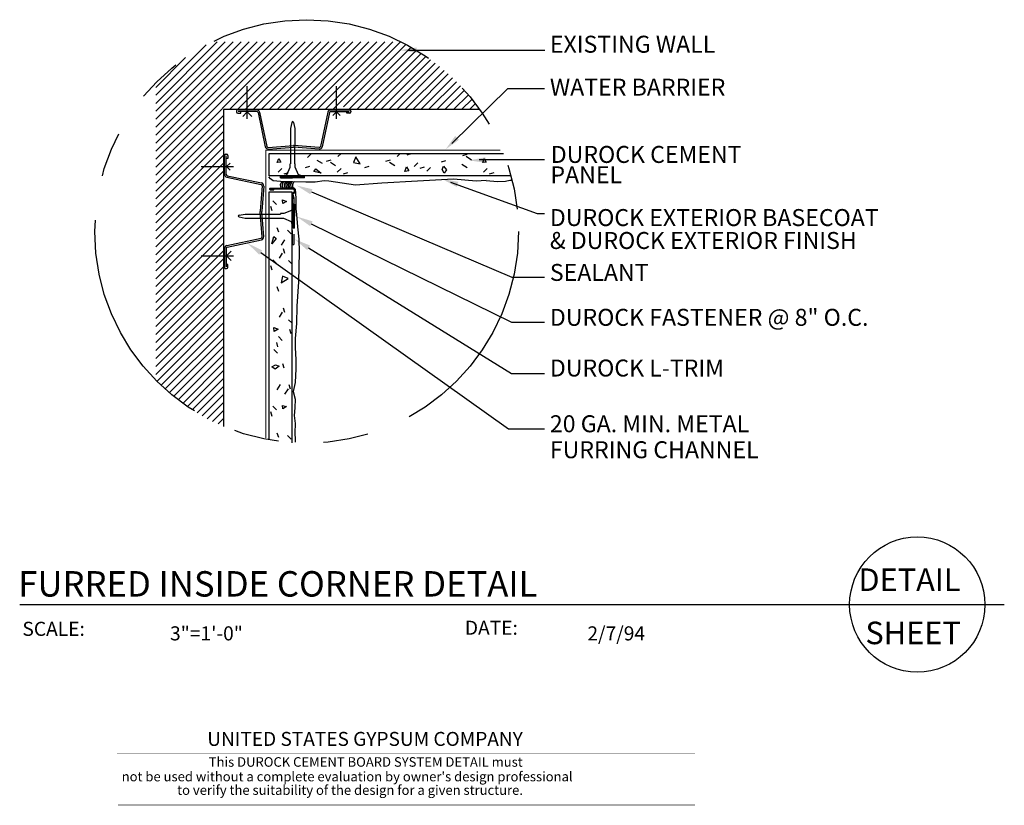
# Model space of a CAD drawing. Extents: x 33 to 38.46, y 16.66 to 21.01.
import ezdxf
from ezdxf.enums import TextEntityAlignment as Align

# ---------------------------------------------------------------- set-up
doc = ezdxf.new("R2010")
doc.units = 0
doc.header["$MEASUREMENT"] = 0
doc.linetypes.add('HIDDEN', pattern=[0.375, 0.25, -0.125])
doc.linetypes.add('PHANTOM', pattern=[2.5, 1.25, -0.25, 0.25, -0.25, 0.25, -0.25])
doc.layers.get('0').update_dxf_attribs({"linetype": 'CONTINUOUS'})
doc.styles.add('ARCH', font='usg', dxfattribs={"height": 0.125})
doc.styles.add('ROMAND', font='romand')
doc.styles.add('ROMANS', font='romans')
doc.styles.get("Standard").update_dxf_attribs({"font": 'USG.SHX'})
doc.styles.add('USG', font='usg', dxfattribs={"height": 0.125})

# ---------------------------------------------------------------- blocks, each defined once
blk = doc.blocks.new('DWC20')
at = {"color": 7, "linetype": 'Continuous'}
for p, q in [((-0.797, 0.055), (-0.636, 0.814)), ((-0.762, 0.047), (-0.601, 0.807)), ((-0.569, 0.83), (-0.01, 0.789)), ((-0.567, 0.866), (-0.008, 0.825)), ((0.556, 0.866), (-0.003, 0.825)), ((0.558, 0.83), (-0.001, 0.789)), ((0.751, 0.047), (0.59, 0.807)), ((0.786, 0.055), (0.625, 0.814)), ((-1.273, 0.025), (-1.273, 0.037)), ((-1.243, 0.067), (-1.18, 0.067)), ((-0.827, 0.031), (-1.238, 0.031)), ((-1.18, 0.067), (-1.18, 0.031)), ((0.816, 0.031), (1.226, 0.031)), ((1.169, 0.067), (1.169, 0.031)), ((1.232, 0.067), (1.169, 0.067)), ((1.262, 0.025), (1.262, 0.037)), ((-0.827, -0.005), (-1.243, -0.005)), ((0.816, -0.005), (1.232, -0.005))]:
    blk.add_line(p, q, dxfattribs=at)
for centre, radius, start, end in [((-0.572, 0.8), 0.066, 85.787, 168), ((-0.572, 0.8), 0.03, 85.787, 168), ((-0.006, 0.855), 0.066, 265.787, 274.213), ((-0.006, 0.855), 0.03, 265.787, 274.213), ((0.56, 0.8), 0.066, 12, 94.213), ((0.56, 0.8), 0.03, 12, 94.213), ((-1.243, 0.037), 0.03, 90, 180), ((-1.243, 0.025), 0.03, 180, 270), ((-0.827, 0.061), 0.03, 270, 348), ((-0.827, 0.061), 0.066, 270, 348), ((0.816, 0.061), 0.066, 192, 270), ((0.816, 0.061), 0.03, 192, 270), ((1.232, 0.037), 0.03, 0, 90), ((1.232, 0.025), 0.03, 270, 0)]:
    blk.add_arc(centre, radius, start, end, dxfattribs=at)
blk = doc.blocks.new('L-BEAD')
at = {"color": 7, "linetype": 'Continuous'}
for p, q in [((0, -0.054), (0, 0.438)), ((0.016, -0.054), (0.016, 0.438)), ((0.139, 0.446), (0.217, 0.467)), ((0.143, 0.431), (0.221, 0.451)), ((0.221, 0.451), (0.217, 0.467)), ((0.034, 0.024), (0.018, 0.024)), ((0.018, 0.024), (0.018, -0.054)), ((0.034, -0.054), (0.034, 0.024)), ((0.016, -0.054), (0.018, -0.054)), ((0.016, -0.07), (0.018, -0.07))]:
    blk.add_line(p, q, dxfattribs=at)
at = {"color": 2, "linetype": 'HIDDEN'}
for p, q in [((0.217, 0.467), (1.25, 0.467)), ((1.25, 0.431), (1.25, 0.467)), ((0.136, 0.431), (1.25, 0.431))]:
    blk.add_line(p, q, dxfattribs=at)
at = {"color": 7, "linetype": 'Continuous'}
for centre, radius, start, end in [((0.062, 0.438), 0.062, 90, 180), ((0.062, 0.438), 0.046, 90, 180), ((0.062, 0.438), 0.062, 15.603, 90), ((0.062, 0.438), 0.046, 13.533, 90), ((0.135, 0.46), 0.03, 191.963, 285), ((0.136, 0.46), 0.015, 191.344, 285), ((0.016, -0.054), 0.016, 180, 270), ((0.018, -0.054), 0.016, 270, 0)]:
    blk.add_arc(centre, radius, start, end, dxfattribs=at)
blk = doc.blocks.new('DURSCRW')
at = {"color": 2, "linetype": 'Continuous'}
for p, q in [((-0.03, 0.265), (-0.03, 0)), ((-0.03, 0.265), (0, 0.265)), ((0, 0.265), (0, 0)), ((0, 0.265), (0.037, 0.127)), ((0.037, 0.127), (0.212, 0.054)), ((0.212, 0.054), (0.287, 0.054)), ((0.287, 0.054), (0.287, 0.045)), ((1.065, 0.045), (0.287, 0.045)), ((1.203, 0.016), (1.065, 0.045)), ((-0.03, -0.266), (-0.03, -0.001)), ((0, -0.266), (0, -0.001)), ((0, -0.266), (0.037, -0.128)), ((0.037, -0.128), (0.212, -0.055)), ((0.212, -0.055), (0.287, -0.055)), ((0.287, -0.055), (0.287, -0.046)), ((1.065, -0.047), (0.287, -0.046)), ((1.203, -0.019), (1.065, -0.047)), ((-0.03, -0.266), (0, -0.266))]:
    blk.add_line(p, q, dxfattribs=at)
blk.add_arc((1.203, -0.001), 0.018, 270, 90, dxfattribs=at)
at = {"color": 7, "linetype": 'Continuous', "style": 'USG', "flags": 11}
blk.add_attdef('USG', (0.042, -0.032), '', height=0.125, dxfattribs=at)
blk = doc.blocks.new('DURTIT')
at = {"color": 7, "linetype": 'Continuous'}
blk.add_line((-8.145, 0.446), (13.682, 0.446), dxfattribs=at)
blk.add_circle((11.753, 0.446), 1.5, dxfattribs=at)
at = {"color": 7, "linetype": 'Continuous', "style": 'ARCH'}
for s, p in [('SCALE:', (-8.085, -0.247)), ('DATE:', (1.723, -0.223))]:
    blk.add_text(s, height=0.312, dxfattribs=at).set_placement(p)
for tag, p, height in [('1STTITLE', (-8.179, 1.139), 0.562), ('TITLE', (-8.175, 0.622), 0.562), ('2NDTITLE', (-8.117, 0.622), 0.312), ('SCALE', (-4.813, -0.347), 0.312), ('DATE', (4.438, -0.351), 0.312)]:
    blk.add_attdef(tag, p, '', height=height, dxfattribs=at)
blk = doc.blocks.new('DURNOTE')
at = {"color": 7, "linetype": 'Continuous', "const_width": 0.011}
for points in [[(-4.649, 0.428), (8.165, 0.428)], [(-4.625, -0.723), (8.165, -0.723)]]:
    blk.add_lwpolyline(points, dxfattribs=at)
at = {"color": 7, "linetype": 'Continuous'}
for s, height, style, p in [('UNITED STATES GYPSUM COMPANY', 0.31, 'ROMAND', (-2.647, 0.589)), ('This DUROCK CEMENT BOARD SYSTEM DETAIL must', 0.212, 'ROMANS', (-2.614, 0.127)), ("not be used without a complete evaluation by owner's design professional", 0.212, 'ROMANS', (-4.544, -0.197)), ('to verify the suitability of the design for a given structure.', 0.212, 'ROMANS', (-3.314, -0.497))]:
    blk.add_text(s, height=height, dxfattribs=dict(at, style=style)).set_placement(p)

msp = doc.modelspace()

# ---------------------------------------------------------------- linework, layer by layer
at = {"color": 7, "linetype": 'Continuous'}
for p, q in [((33.758, 20.152), (34.496, 20.89)), ((33.758, 20.196), (34.452, 20.89)), ((33.758, 20.24), (34.408, 20.89)), ((33.758, 20.284), (34.364, 20.89)), ((33.758, 20.328), (34.32, 20.89)), ((33.758, 20.373), (34.275, 20.89)), ((33.758, 20.417), (34.231, 20.89)), ((33.758, 20.461), (34.187, 20.89)), ((33.758, 20.505), (34.143, 20.89)), ((33.758, 20.549), (34.099, 20.89)), ((33.758, 20.594), (34.038, 20.873)), ((34.166, 20.515), (34.541, 20.89)), ((34.21, 20.515), (34.585, 20.89)), ((34.254, 20.515), (34.629, 20.89)), ((34.298, 20.515), (34.673, 20.89)), ((34.342, 20.515), (34.717, 20.89)), ((34.387, 20.515), (34.762, 20.89)), ((34.431, 20.515), (34.806, 20.89)), ((34.475, 20.515), (34.85, 20.89)), ((34.519, 20.515), (34.894, 20.89)), ((34.563, 20.515), (34.938, 20.89)), ((34.608, 20.515), (34.983, 20.89)), ((34.652, 20.515), (35.027, 20.89)), ((34.696, 20.515), (35.071, 20.89)), ((34.74, 20.515), (35.115, 20.89)), ((34.799, 20.53), (35.144, 20.875)), ((34.828, 20.515), (35.174, 20.86)), ((33.758, 20.638), (33.923, 20.803)), ((34.873, 20.515), (35.202, 20.844)), ((34.917, 20.515), (35.228, 20.826)), ((34.961, 20.515), (35.255, 20.809)), ((35.005, 20.515), (35.281, 20.791)), ((35.155, 20.844), (35.914, 20.844)), ((35.049, 20.515), (35.307, 20.772)), ((35.094, 20.515), (35.331, 20.753)), ((35.138, 20.515), (35.356, 20.732)), ((35.182, 20.515), (35.379, 20.712)), ((35.226, 20.515), (35.402, 20.691)), ((34.264, 20.464), (34.264, 20.644)), ((34.759, 20.464), (34.759, 20.644)), ((35.27, 20.515), (35.425, 20.669)), ((35.315, 20.515), (35.446, 20.646)), ((35.709, 20.631), (35.913, 20.631)), ((35.359, 20.515), (35.468, 20.623)), ((35.408, 20.515), (35.491, 20.597)), ((35.452, 20.515), (35.511, 20.573)), ((35.497, 20.515), (35.53, 20.548)), ((35.541, 20.515), (35.549, 20.522)), ((33.758, 20.107), (34.133, 20.482)), ((35.554, 20.515), (34.133, 20.515)), ((34.133, 20.515), (34.133, 18.758)), ((34.265, 20.502), (34.24, 20.476)), ((34.264, 20.502), (34.29, 20.476)), ((34.76, 20.502), (34.74, 20.482)), ((34.76, 20.502), (34.78, 20.482)), ((33.758, 20.063), (34.133, 20.438)), ((33.758, 20.019), (34.133, 20.394)), ((33.758, 19.975), (34.133, 20.35)), ((33.758, 19.931), (34.133, 20.306)), ((33.758, 19.887), (34.133, 20.262)), ((33.758, 19.842), (34.133, 20.217)), ((34.189, 20.197), (34.009, 20.197)), ((34.15, 20.199), (34.17, 20.218)), ((34.15, 20.199), (34.17, 20.179)), ((35.55, 20.238), (35.913, 20.238)), ((33.758, 19.798), (34.133, 20.173)), ((33.758, 19.754), (34.133, 20.129)), ((33.758, 19.71), (34.133, 20.085)), ((35.391, 20.112), (35.871, 19.939)), ((33.758, 19.666), (34.133, 20.041)), ((33.758, 19.621), (34.133, 19.996)), ((33.758, 19.577), (34.133, 19.952)), ((35.871, 19.939), (35.913, 19.939)), ((33.758, 19.533), (34.133, 19.908)), ((33.758, 19.489), (34.133, 19.864)), ((33.758, 19.445), (34.133, 19.82)), ((33.758, 19.4), (34.133, 19.775)), ((33.758, 19.356), (34.133, 19.731)), ((34.189, 19.702), (34.009, 19.702)), ((34.15, 19.703), (34.176, 19.729)), ((34.15, 19.704), (34.176, 19.678)), ((33.758, 19.312), (34.133, 19.687)), ((33.758, 19.268), (34.133, 19.643)), ((33.758, 19.224), (34.133, 19.599)), ((33.758, 19.179), (34.133, 19.554)), ((35.731, 19.585), (35.913, 19.585)), ((35.731, 19.585), (35.776, 19.585)), ((33.758, 19.135), (34.133, 19.51)), ((33.758, 19.091), (34.133, 19.466)), ((33.758, 19.047), (34.133, 19.422)), ((33.764, 19.008), (34.133, 19.378)), ((33.786, 18.986), (34.133, 19.333)), ((35.73, 19.337), (35.913, 19.337)), ((33.809, 18.965), (34.133, 19.289)), ((33.833, 18.944), (34.133, 19.245)), ((33.857, 18.924), (34.133, 19.201)), ((33.882, 18.905), (34.133, 19.157)), ((33.907, 18.886), (34.133, 19.112)), ((33.933, 18.868), (34.133, 19.068)), ((35.73, 19.051), (35.913, 19.051)), ((33.96, 18.85), (34.133, 19.024)), ((33.987, 18.833), (34.133, 18.98)), ((34.015, 18.817), (34.133, 18.936)), ((34.043, 18.801), (34.133, 18.891)), ((34.072, 18.786), (34.133, 18.847)), ((34.103, 18.772), (34.133, 18.803)), ((35.712, 18.744), (35.913, 18.744))]:
    msp.add_line(p, q, dxfattribs=at)
for p, q in [((35.399, 20.326), (35.709, 20.631)), ((35.709, 20.631), (35.754, 20.631)), ((34.621, 20.059), (35.731, 19.585)), ((34.62, 19.882), (35.73, 19.337)), ((34.34, 19.722), (35.712, 18.744)), ((34.605, 19.749), (35.73, 19.051)), ((35.731, 19.585), (35.821, 19.585)), ((35.73, 19.337), (35.82, 19.337)), ((35.73, 19.051), (35.82, 19.051)), ((35.712, 18.744), (35.802, 18.744))]:
    msp.add_line(p, q)
at = {"color": 3}
for p, q in [((34.387, 20.272), (35.685, 20.272)), ((34.387, 20.147), (34.387, 20.272)), ((34.599, 20.249), (34.619, 20.269)), ((34.767, 20.254), (34.785, 20.272)), ((34.867, 20.253), (34.854, 20.221)), ((34.891, 20.214), (34.867, 20.253)), ((35.095, 20.254), (35.113, 20.272)), ((35.174, 20.269), (35.149, 20.262)), ((35.481, 20.266), (35.457, 20.258)), ((35.508, 20.235), (35.479, 20.254)), ((34.431, 20.221), (34.439, 20.243)), ((34.451, 20.223), (34.431, 20.221)), ((34.439, 20.243), (34.451, 20.223)), ((34.61, 20.199), (34.586, 20.192)), ((34.682, 20.215), (34.653, 20.233)), ((34.728, 20.234), (34.703, 20.227)), ((34.754, 20.203), (34.726, 20.222)), ((34.854, 20.221), (34.891, 20.214)), ((34.938, 20.199), (34.914, 20.192)), ((35.056, 20.234), (35.031, 20.227)), ((35.083, 20.203), (35.054, 20.222)), ((35.139, 20.172), (35.148, 20.197)), ((35.148, 20.197), (35.161, 20.175)), ((35.19, 20.199), (35.21, 20.219)), ((35.246, 20.196), (35.221, 20.188)), ((35.26, 20.173), (35.281, 20.193)), ((35.363, 20.231), (35.339, 20.223)), ((35.345, 20.182), (35.352, 20.201)), ((35.352, 20.201), (35.37, 20.18)), ((35.483, 20.192), (35.454, 20.21)), ((35.57, 20.221), (35.577, 20.243)), ((35.589, 20.223), (35.57, 20.221)), ((35.577, 20.243), (35.589, 20.223)), ((35.727, 20.147), (34.387, 20.147)), ((34.436, 20.167), (34.457, 20.188)), ((34.492, 20.164), (34.468, 20.157)), ((34.633, 20.172), (34.645, 20.187)), ((34.675, 20.163), (34.633, 20.172)), ((34.645, 20.187), (34.675, 20.163)), ((34.764, 20.167), (34.785, 20.188)), ((34.821, 20.164), (34.796, 20.157)), ((35.161, 20.175), (35.139, 20.172)), ((35.357, 20.163), (35.345, 20.182)), ((35.37, 20.18), (35.357, 20.163)), ((35.575, 20.167), (35.595, 20.188)), ((35.631, 20.164), (35.606, 20.157)), ((34.387, 20.058), (34.512, 20.058)), ((34.387, 18.683), (34.387, 20.058)), ((34.512, 20.058), (34.512, 18.667)), ((34.403, 19.953), (34.396, 19.977)), ((34.407, 20.009), (34.427, 19.989)), ((34.463, 19.994), (34.46, 20.014)), ((34.46, 20.014), (34.482, 20.006)), ((34.482, 20.006), (34.463, 19.994)), ((34.402, 19.771), (34.412, 19.812)), ((34.412, 19.812), (34.426, 19.8)), ((34.439, 19.835), (34.431, 19.86)), ((34.488, 19.846), (34.509, 19.826)), ((34.426, 19.8), (34.402, 19.771)), ((34.454, 19.763), (34.473, 19.792)), ((34.443, 19.691), (34.461, 19.719)), ((34.474, 19.717), (34.466, 19.742)), ((34.403, 19.625), (34.396, 19.649)), ((34.407, 19.681), (34.427, 19.661)), ((34.494, 19.678), (34.512, 19.66)), ((34.46, 19.591), (34.453, 19.554)), ((34.492, 19.579), (34.46, 19.591)), ((34.453, 19.554), (34.492, 19.579)), ((34.439, 19.507), (34.431, 19.532)), ((34.443, 19.363), (34.461, 19.391)), ((34.474, 19.389), (34.466, 19.414)), ((34.494, 19.35), (34.512, 19.332)), ((34.412, 19.307), (34.436, 19.297)), ((34.414, 19.285), (34.412, 19.307)), ((34.436, 19.297), (34.414, 19.285)), ((34.509, 19.272), (34.501, 19.296)), ((34.435, 19.199), (34.428, 19.224)), ((34.438, 19.256), (34.459, 19.235)), ((34.412, 19.185), (34.433, 19.165)), ((34.402, 19.088), (34.422, 19.1)), ((34.422, 19.1), (34.441, 19.093)), ((34.47, 19.082), (34.463, 19.106)), ((34.419, 19.076), (34.402, 19.088)), ((34.441, 19.093), (34.419, 19.076)), ((34.431, 18.962), (34.45, 18.991)), ((34.474, 18.937), (34.493, 18.966)), ((34.505, 18.964), (34.498, 18.989)), ((34.403, 18.814), (34.396, 18.839)), ((34.407, 18.87), (34.427, 18.85)), ((34.463, 18.856), (34.46, 18.875)), ((34.46, 18.875), (34.482, 18.868)), ((34.482, 18.868), (34.463, 18.856)), ((34.439, 18.697), (34.431, 18.721)), ((34.488, 18.708), (34.509, 18.688))]:
    msp.add_line(p, q, dxfattribs=at)
at = {"color": 6, "const_width": 0.005}
msp.add_lwpolyline([(34.368, 18.694), (34.368, 20.29), (35.667, 20.29)], dxfattribs=at)
at = {"color": 7, "linetype": 'Continuous'}
for points in [[(34.691, 20.119), (34.641, 20.112), (34.59, 20.112), (34.515, 20.115), (34.469, 20.115), (34.408, 20.119), (34.393, 20.131), (34.385, 20.142)], [(34.522, 20.083), (34.53, 20.074), (34.535, 20.023), (34.535, 19.964), (34.537, 19.933), (34.543, 19.865), (34.551, 19.797), (34.553, 19.724), (34.548, 19.56), (34.539, 19.425), (34.537, 19.328), (34.53, 19.245), (34.53, 19.194), (34.534, 19.13), (34.534, 19.077), (34.53, 19.002), (34.519, 18.951)], [(35.589, 20.122), (35.534, 20.117), (35.408, 20.128), (35.209, 20.117), (35.01, 20.107), (34.864, 20.096), (34.717, 20.117), (34.691, 20.119)]]:
    msp.add_lwpolyline(points, dxfattribs=at)
for points in [[(35.589, 20.122), (35.651, 20.116), (35.696, 20.118), (35.72, 20.123), (35.729, 20.123)], [(34.519, 18.951), (34.53, 18.909), (34.528, 18.862), (34.525, 18.818), (34.53, 18.774), (34.528, 18.722), (34.53, 18.684), (34.53, 18.671)]]:
    msp.add_lwpolyline(points)
at = {"color": 7, "linetype": 'PHANTOM'}
msp.add_circle((34.594, 19.839), 1.174, dxfattribs=at)
at = {"color": 2, "linetype": 'Continuous'}
for centre, radius, start, end in [((34.477, 20.095), 0.029, 136.908, 214.921), ((34.487, 20.095), 0.029, 136.908, 214.921), ((34.499, 20.095), 0.029, 136.908, 214.921), ((34.508, 20.095), 0.029, 136.908, 214.921), ((34.517, 20.095), 0.029, 136.908, 214.921), ((34.525, 20.095), 0.029, 136.908, 214.921), ((34.534, 20.095), 0.029, 136.908, 214.921), ((34.542, 20.093), 0.027, 125.485, 221.009)]:
    msp.add_arc(centre, radius, start, end, dxfattribs=at)
at = {"color": 7, "linetype": 'Continuous'}
for points in [[(35.203, 20.829), (35.203, 20.859), (35.113, 20.844)], [(35.584, 20.22), (35.584, 20.25), (35.494, 20.233)], [(35.425, 20.086), (35.435, 20.114), (35.345, 20.13)]]:
    msp.add_solid(points, dxfattribs=at)
for points in [[(35.438, 20.347), (35.417, 20.368), (35.364, 20.294)], [(34.615, 20.045), (34.626, 20.073), (34.538, 20.094)], [(34.614, 19.868), (34.627, 19.895), (34.539, 19.922)], [(34.331, 19.71), (34.348, 19.734), (34.266, 19.774)], [(34.597, 19.736), (34.613, 19.761), (34.528, 19.796)]]:
    msp.add_solid(points)

# ---------------------------------------------------------------- block references
at = {"color": 7, "linetype": 'Continuous', "xscale": 0.25, "yscale": 0.25, "zscale": 0.25}
for name, p, rotation in [('DWC20', (34.521, 20.512), 180), ('DURSCRW', (34.516, 20.143), 90), ('DWC20', (34.14, 19.949), 270), ('L-BEAD', (34.406, 20.079), 270), ('DURSCRW', (34.52, 19.924), 180)]:
    msp.add_blockref(name, p, dxfattribs=dict(at, rotation=rotation))
ref = msp.add_blockref('DURTIT', (35.04, 17.659), dxfattribs=dict(xscale=0.25, yscale=0.25, zscale=0.25))
ref.add_attrib('TITLE', 'FURRED INSIDE CORNER DETAIL', (32.996, 17.815), dxfattribs={"color": 7, "linetype": 'Continuous', "height": 0.141, "style": 'ARCH'})
ref.add_attrib('SCALE', '3"=1\'-0"', (33.837, 17.572), dxfattribs={"color": 7, "linetype": 'Continuous', "height": 0.078, "style": 'ARCH'})
ref.add_attrib('DATE', '2/7/94', (36.15, 17.572), dxfattribs={"color": 7, "linetype": 'Continuous', "height": 0.078, "style": 'ARCH'})
at = {"xscale": 0.25, "yscale": 0.25, "zscale": 0.25}
msp.add_blockref('DURNOTE', (34.705, 16.84), dxfattribs=at)

# ---------------------------------------------------------------- texts
at = {"color": 7, "linetype": 'Continuous', "style": 'ARCH'}
for s, p in [('EXISTING WALL', (35.942, 20.83)), ('WATER BARRIER', (35.942, 20.592)), ('DUROCK CEMENT', (35.947, 20.219)), ('PANEL', (35.945, 20.106)), ('DUROCK EXTERIOR BASECOAT', (35.942, 19.869)), ('& DUROCK EXTERIOR FINISH', (35.942, 19.742)), ('SEALANT', (35.942, 19.565)), ('DUROCK FASTENER @ 8" O.C.', (35.942, 19.316)), ('DUROCK L-TRIM', (35.942, 19.035)), ('20 GA. MIN. METAL', (35.942, 18.726)), ('FURRING CHANNEL', (35.942, 18.582))]:
    msp.add_text(s, height=0.094, dxfattribs=at).set_placement(p)
for tag, text, p in [('DETAIL', '701', (37.935, 17.846)), ('SHEET', 'A1', (37.955, 17.551))]:
    msp.add_attdef(tag, text=text, height=0.125).set_placement(p, align=Align.CENTER)

doc.saveas('drawing.dxf')
